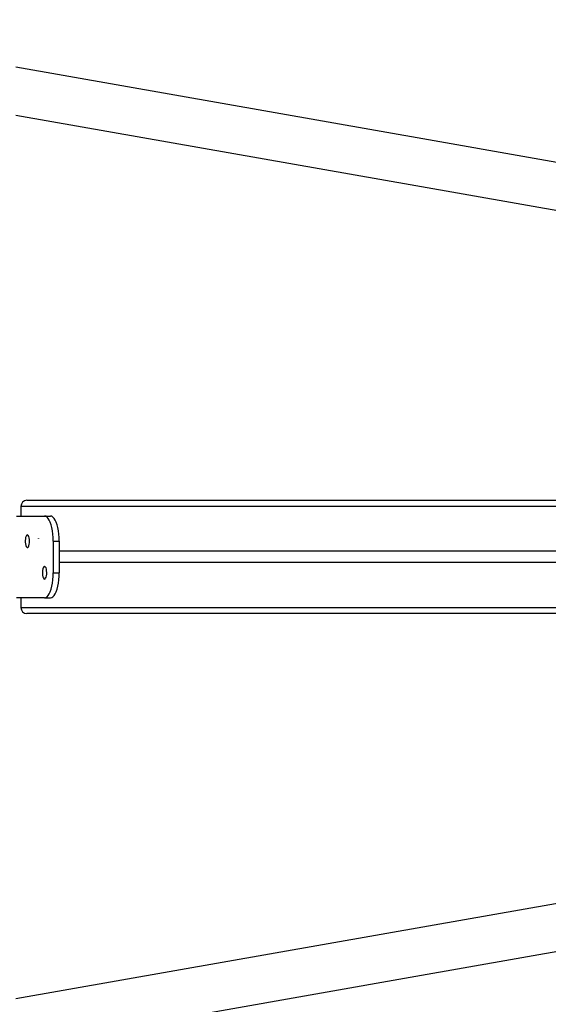
# Model space of a CAD drawing. Units: millimetres. Extents: x -4088 to -1533, y -1429 to -23.
# Drawn here: x -2137 to -2095, y -874 to -796 of the extents above; entities that cross this region are included whole.
import ezdxf

# ---------------------------------------------------------------- set-up
doc = ezdxf.new("R2010")
doc.units = ezdxf.units.MM
doc.header["$LTSCALE"] = 20
doc.header["$PDSIZE"] = -1
doc.layers.add('VP-DIM', color=7, linetype='Continuous')
doc.layers.add('VP-EQ', color=7, linetype='Continuous', true_color=0x8a3492)
doc.dimstyles.get("Standard").update_dxf_attribs({"dimtxt": 14, "dimasz": 20, "dimexe": 20, "dimexo": 50, "dimgap": 20, "dimtad": 0, "dimdec": 0, "dimzin": 0, "dimdsep": 46, "dimtxsty": 'Standard', "dimcen": -0.09, "dimadec": 0, "dimazin": 0, "dimtfac": 1, "dimtdec": 4, "dimtofl": 0, "dimtmove": 0, "dimatfit": 3, "dimfxl": 70, "dimfxlon": 1, "dimtolj": 1, "dimtzin": 0, "dimarcsym": 0})

# ---------------------------------------------------------------- blocks, each defined once
blk = doc.blocks.new('*D21')
at = {"layer": 'Defpoints', "color": 0}
for p in [(-1883.062, -43.19), (-3745.147, -801.421), (-1883.062, -839.171)]:
    blk.add_point(p, dxfattribs=at)
at = {"layer": 'VP-DIM', "color": 0, "lineweight": -2}
for p, q in [((-3745.147, -113.19), (-3745.147, -23.19)), ((-1883.062, -113.19), (-1883.062, -23.19)), ((-3725.147, -43.19), (-2857.438, -43.19)), ((-1903.062, -43.19), (-2770.771, -43.19))]:
    blk.add_line(p, q, dxfattribs=at)
at = {"layer": 'VP-DIM', "color": 0}
for points in [[(-3725.147, -39.856), (-3725.147, -46.523), (-3745.147, -43.19)], [(-1903.062, -46.523), (-1903.062, -39.856), (-1883.062, -43.19)]]:
    blk.add_solid(points, dxfattribs=at)
at = {"layer": 'VP-DIM', "color": 0, "insert": (-2814.105, -43.19), "char_height": 14, "attachment_point": 5}
blk.add_mtext('\\A1;1862', dxfattribs=at)
blk = doc.blocks.new('*D22')
at = {"layer": 'Defpoints', "color": 0}
for p in [(-2033.062, -143.871), (-3545.157, -800.668), (-2033.062, -838.421)]:
    blk.add_point(p, dxfattribs=at)
at = {"layer": 'VP-DIM', "color": 0, "lineweight": -2}
for p, q in [((-3545.157, -213.871), (-3545.157, -123.871)), ((-2033.062, -213.871), (-2033.062, -123.871)), ((-3525.157, -143.871), (-2830.11, -143.871)), ((-2053.062, -143.871), (-2748.11, -143.871))]:
    blk.add_line(p, q, dxfattribs=at)
at = {"layer": 'VP-DIM', "color": 0}
for points in [[(-3525.157, -140.538), (-3525.157, -147.205), (-3545.157, -143.871)], [(-2053.062, -147.205), (-2053.062, -140.538), (-2033.062, -143.871)]]:
    blk.add_solid(points, dxfattribs=at)
at = {"layer": 'VP-DIM', "color": 0, "insert": (-2789.11, -143.871), "char_height": 14, "attachment_point": 5}
blk.add_mtext('\\A1;1512', dxfattribs=at)
blk = doc.blocks.new('*D23')
at = {"layer": 'Defpoints', "color": 0}
for p in [(-2896.593, -447.427), (-2378.517, -1229.416), (-1684.067, -1229.416)]:
    blk.add_point(p, dxfattribs=at)
at = {"layer": 'VP-DIM', "color": 0, "lineweight": -2}
for p, q in [((-1754.067, -447.427), (-1664.067, -447.427)), ((-1684.067, -467.427), (-1684.067, -799.755)), ((-1684.067, -1209.416), (-1684.067, -877.088)), ((-1754.067, -1229.416), (-1664.067, -1229.416))]:
    blk.add_line(p, q, dxfattribs=at)
at = {"layer": 'VP-DIM', "color": 0}
for points in [[(-1680.734, -467.427), (-1687.401, -467.427), (-1684.067, -447.427)], [(-1687.401, -1209.416), (-1680.734, -1209.416), (-1684.067, -1229.416)]]:
    blk.add_solid(points, dxfattribs=at)
at = {"layer": 'VP-DIM', "color": 0, "insert": (-1684.067, -838.421), "char_height": 14, "attachment_point": 5, "rotation": 90}
blk.add_mtext('\\A1;782', dxfattribs=at)
blk = doc.blocks.new('*D24')
at = {"layer": 'Defpoints', "color": 0}
for p in [(-2919.417, -247.427), (-2401.417, -1429.416), (-1553.327, -1429.416)]:
    blk.add_point(p, dxfattribs=at)
at = {"layer": 'VP-DIM', "color": 0, "lineweight": -2}
for p, q in [((-1623.327, -247.427), (-1533.327, -247.427)), ((-1553.327, -267.427), (-1553.327, -797.421)), ((-1553.327, -1409.416), (-1553.327, -879.421)), ((-1623.327, -1429.416), (-1533.327, -1429.416))]:
    blk.add_line(p, q, dxfattribs=at)
at = {"layer": 'VP-DIM', "color": 0}
for points in [[(-1549.994, -267.427), (-1556.661, -267.427), (-1553.327, -247.427)], [(-1556.661, -1409.416), (-1549.994, -1409.416), (-1553.327, -1429.416)]]:
    blk.add_solid(points, dxfattribs=at)
at = {"layer": 'VP-DIM', "color": 0, "insert": (-1553.327, -838.421), "char_height": 14, "attachment_point": 5, "rotation": 90}
blk.add_mtext('\\A1;1182', dxfattribs=at)
blk = doc.blocks.new('1418x2')
at = {"layer": 'VP-EQ', "color": 0, "linetype": 'Continuous', "lineweight": 25}
for p, q in [((-383.439, -2329.447), (-309.507, -2329.447)), ((-383.908, -2329.947), (-383.908, -2330.697)), ((-309.653, -2329.947), (-383.908, -2329.947)), ((-384.254, -2330.697), (-382.031, -2330.697)), ((-382.031, -2330.697), (-381.561, -2330.697)), ((-382.516, -2332.477), (-382.513, -2332.462)), ((-382.511, -2332.466), (-382.516, -2332.477)), ((-382.513, -2332.462), (-382.511, -2332.466)), ((-381.347, -2332.697), (-381.347, -2335.197)), ((-381.347, -2332.697), (-380.877, -2332.697)), ((-380.877, -2332.697), (-380.877, -2335.197)), ((-309.653, -2333.497), (-380.877, -2333.497)), ((-309.653, -2334.397), (-380.877, -2334.397)), ((-381.347, -2335.197), (-380.877, -2335.197)), ((-382.031, -2337.197), (-384.254, -2337.197)), ((-383.908, -2337.197), (-383.908, -2337.947)), ((-382.031, -2337.197), (-381.561, -2337.197)), ((-383.908, -2337.947), (-309.653, -2337.947)), ((-309.507, -2338.447), (-383.439, -2338.447))]:
    blk.add_line(p, q, dxfattribs=at)
at = {"layer": 'VP-EQ', "color": 0, "linetype": 'Continuous', "lineweight": 25, "flags": 128}
for points in [[(-319.835, -2306.416), (-351.569, -2300.82), (-384.311, -2295.047)], [(-384.311, -2298.847), (-352.577, -2304.443), (-319.835, -2310.216)], [(-381.347, -2332.697), (-381.354, -2332.412), (-381.374, -2332.134), (-381.408, -2331.866), (-381.455, -2331.616), (-381.514, -2331.387), (-381.583, -2331.185), (-381.661, -2331.014), (-381.746, -2330.878), (-381.838, -2330.778), (-381.933, -2330.717), (-382.031, -2330.697)], [(-380.877, -2332.697), (-380.884, -2332.412), (-380.904, -2332.134), (-380.939, -2331.866), (-380.985, -2331.616), (-381.044, -2331.387), (-381.113, -2331.185), (-381.191, -2331.014), (-381.277, -2330.878), (-381.368, -2330.778), (-381.463, -2330.717), (-381.561, -2330.697)], [(-383.278, -2333.051), (-383.25, -2332.942), (-383.233, -2332.815), (-383.228, -2332.68), (-383.236, -2332.546), (-383.256, -2332.423), (-383.286, -2332.32), (-383.325, -2332.245), (-383.37, -2332.204), (-383.416, -2332.2), (-383.461, -2332.232), (-383.502, -2332.299), (-383.535, -2332.395), (-383.558, -2332.514), (-383.569, -2332.646), (-383.567, -2332.782), (-383.553, -2332.912), (-383.528, -2333.026), (-383.493, -2333.115), (-383.45, -2333.174), (-383.405, -2333.197), (-383.358, -2333.183), (-383.315, -2333.133), (-383.278, -2333.051)], [(-381.91, -2335.551), (-381.882, -2335.442), (-381.865, -2335.315), (-381.86, -2335.18), (-381.868, -2335.046), (-381.888, -2334.923), (-381.918, -2334.82), (-381.957, -2334.745), (-382.002, -2334.704), (-382.048, -2334.7), (-382.093, -2334.732), (-382.134, -2334.799), (-382.167, -2334.895), (-382.19, -2335.014), (-382.201, -2335.146), (-382.199, -2335.282), (-382.185, -2335.412), (-382.16, -2335.526), (-382.124, -2335.615), (-382.082, -2335.674), (-382.036, -2335.697), (-381.99, -2335.683), (-381.947, -2335.633), (-381.91, -2335.551)], [(-382.031, -2337.197), (-381.933, -2337.177), (-381.838, -2337.116), (-381.746, -2337.016), (-381.661, -2336.88), (-381.583, -2336.708), (-381.514, -2336.507), (-381.455, -2336.278), (-381.408, -2336.028), (-381.374, -2335.76), (-381.354, -2335.482), (-381.347, -2335.197)], [(-381.561, -2337.197), (-381.463, -2337.177), (-381.368, -2337.116), (-381.277, -2337.016), (-381.191, -2336.88), (-381.113, -2336.708), (-381.044, -2336.507), (-380.985, -2336.278), (-380.939, -2336.028), (-380.904, -2335.76), (-380.884, -2335.482), (-380.877, -2335.197)], [(-319.835, -2357.678), (-351.569, -2363.274), (-384.311, -2369.047)], [(-384.311, -2372.847), (-352.577, -2367.251), (-319.835, -2361.478)]]:
    blk.add_lwpolyline(points, dxfattribs=at)
at = {"layer": 'VP-EQ', "color": 0, "linetype": 'Continuous', "lineweight": 25}
for centre, start, end in [((-383.423, -2329.932), 91.83635, 181.72533), ((-383.423, -2337.962), 178.27467, 268.16365)]:
    blk.add_arc(centre, 0.486, start, end, dxfattribs=at)
blk = doc.blocks.new('wd1418x2 2d')
at = {"layer": 'VP-EQ', "color": 0}
blk.add_blockref('1418x2', (-1753.206, 1495.526), dxfattribs=at)

msp = doc.modelspace()

# ---------------------------------------------------------------- block references
at = {"layer": 'VP-EQ', "color": 0}
msp.add_blockref('wd1418x2 2d', (0, 0), dxfattribs=at)

# ---------------------------------------------------------------- dimensions: what is measured, and where the dimension line sits
at = {"layer": 'VP-DIM', "color": 0}
for base, p1, p2, picture, middle in [((-1883.062, -43.19), (-3745.147, -801.421), (-1883.062, -839.171), '*D21', (-2814.105, -43.19)), ((-2033.062, -143.871), (-3545.157, -800.668), (-2033.062, -838.421), '*D22', (-2789.11, -143.871))]:
    dim = msp.add_linear_dim(base=base, p1=p1, p2=p2, dimstyle='Standard', dxfattribs=at)
    dim.commit()
    dim.dimension.update_dxf_attribs({"geometry": picture, "text_midpoint": middle})
for base, p1, p2, picture, middle in [((-1553.327, -1429.416), (-2919.417, -247.427), (-2401.417, -1429.416), '*D24', (-1553.327, -838.421)), ((-1684.067, -1229.416), (-2896.593, -447.427), (-2378.517, -1229.416), '*D23', (-1684.067, -838.421))]:
    dim = msp.add_linear_dim(base=base, p1=p1, p2=p2, angle=90, dimstyle='Standard', dxfattribs=at)
    dim.commit()
    dim.dimension.update_dxf_attribs({"geometry": picture, "text_midpoint": middle})

doc.saveas('drawing.dxf')
